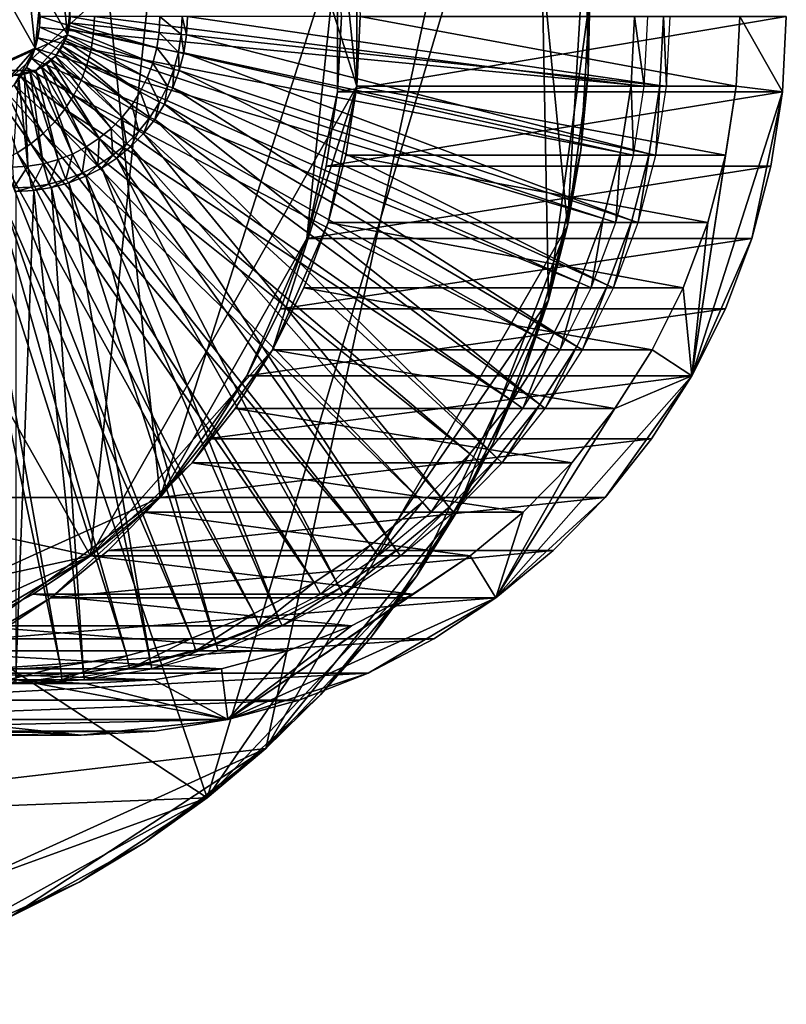
# Model space of a CAD drawing. Extents: x -0.385 to 0.462, y -0.385 to 0.385.
# Drawn here: x 0.163 to 0.462, y -0.385 to -0.001 of the extents above; entities that cross this region are included whole.
import ezdxf

# ---------------------------------------------------------------- set-up
doc = ezdxf.new("R2010")
doc.units = 0
doc.header["$MEASUREMENT"] = 0
doc.layers.get('0').update_dxf_attribs({"linetype": 'CONTINUOUS'})

msp = doc.modelspace()

# ---------------------------------------------------------------- linework, layer by layer
for points in [[(0, 0.38514, 0.54974), (0.2359, -0.30442, 0.54974), (-0.3729, 0.09607, 0.54974)], [(0, 0.38514, 0.54974), (0.36434, 0.12468, 0.54974), (0.2359, -0.30442, 0.54974)], [(-0.0595, 0.38052, 0.57174), (-0.18603, -0.33722, 0.57174), (0.35358, 0.15255, 0.57174)], [(0.19046, -0.21017, 0.35692), (-0.18012, -0.12989, 0.28406), (-0.06305, 0.23733, 0.30708)], [(-0.06305, 0.23733, 0.30708), (0.23007, 0.17383, 0.36471), (0.19046, -0.21017, 0.35692)], [(0.17495, 0.22652, 0.48882), (-0.14805, 0.22652, 0.42541), (-0.19074, -0.18736, 0.41703)], [(-0.19074, -0.18736, 0.41703), (0.21763, -0.18736, 0.4972), (0.17495, 0.22652, 0.48882)], [(0.21763, -0.18736, 0.4972), (0.2867, 0.02927, 0.51076), (0.17495, 0.22652, 0.48882)], [(0.23007, 0.17383, 0.36471), (0.29415, -0.02716, 0.37731), (0.19046, -0.21017, 0.35692)], [(0.23007, 0.17383, 0.36471), (0.28307, 0.08028, 0.37513), (0.29415, -0.02716, 0.37731)], [(-0.18603, -0.33722, 0.57174), (0.25877, -0.28522, 0.57174), (0.35358, 0.15255, 0.57174)], [(0.25877, -0.28522, 0.57174), (0.37634, -0.08154, 0.57174), (0.35358, 0.15255, 0.57174)], [(0.37634, -0.08154, 0.57174), (0.38326, 0.03729, 0.57174), (0.35358, 0.15255, 0.57174)], [(0.36434, 0.12468, 0.54974), (0.3689, -0.11046, 0.54974), (0.2359, -0.30442, 0.54974)], [(0.36434, 0.12468, 0.54974), (0.385, 0.00747, 0.54974), (0.3689, -0.11046, 0.54974)], [(0.2359, -0.30442, 0.54974), (-0.2116, -0.32178, 0.54974), (-0.3729, 0.09607, 0.54974)], [(0.28307, 0.08028, 0.37513), (0.29415, 0.02716, 0.37731), (0.29415, -0.02716, 0.37731)], [(0.11592, -0.03628, -0.13966), (0.16883, -0.01227, -0.12926), (0.13987, 0.03885, -0.13495)], [(0.16883, -0.01227, -0.12926), (0.16552, 0.01986, -0.12991), (0.13987, 0.03885, -0.13495)], [(0.37634, -0.08154, 0.57174), (0.38442, -0.02239, 0.57174), (0.38326, 0.03729, 0.57174)], [(0.38442, -0.02239, 0.57174), (0.385, 0.00747, 0.57174), (0.38326, 0.03729, 0.57174)], [(0.21763, -0.18736, 0.4972), (0.27476, -0.08652, 0.50841), (0.2867, 0.02927, 0.51076)], [(0.27476, -0.08652, 0.50841), (0.2867, -0.02927, 0.51076), (0.2867, 0.02927, 0.51076)], [(0.2867, -0.02927, 0.51076), (0.2882, 0, 0.51105), (0.2867, 0.02927, 0.51076)], [(0.29415, 0.02716, 0.37731), (0.29554, 0, 0.37758), (0.29415, -0.02716, 0.37731)], [(0.16468, 0.02246, -0.27916), (0.14048, 0.01148, -0.28392), (0.15083, -0.02098, -0.28189)], [(0.15083, -0.02098, -0.28189), (0.18142, -0.0071, -0.27587), (0.16468, 0.02246, -0.27916)], [(0.18142, -0.0071, -0.27587), (0.17951, 0.01148, -0.27625), (0.16468, 0.02246, -0.27916)], [(0.16883, -0.01227, -0.12926), (0.17053, 0.00415, -0.12892), (0.16552, 0.01986, -0.12991)], [(0.18142, -0.0071, -0.27587), (0.1824, 0.0024, -0.27568), (0.17951, 0.01148, -0.27625)], [(0.16883, -0.01227, -0.12926), (0.17053, -0.00415, -0.12892), (0.17053, 0.00415, -0.12892)], [(0.17053, -0.00415, -0.12892), (0.17074, 0, -0.12888), (0.17053, 0.00415, -0.12892)], [(0.385, 0.00747, 0.54974), (0.38153, -0.05212, 0.54974), (0.3689, -0.11046, 0.54974)], [(0.385, 0.00747, 0.54974), (0.38442, -0.02239, 0.54974), (0.38153, -0.05212, 0.54974)], [(0.38442, -0.02239, 0.54974), (0.385, 0.00747, 0.54974), (0.385, 0.00747, 0.57174)], [(0.38442, -0.02239, 0.54974), (0.385, 0.00747, 0.57174), (0.38442, -0.02239, 0.57174)], [(0.18142, -0.0071, -0.27587), (0.1824, -0.0024, -0.27568), (0.1824, 0.0024, -0.27568)], [(0.1824, -0.0024, -0.27568), (0.18253, 0, -0.27565), (0.1824, 0.0024, -0.27568)], [(0.19161, -0.00641, -0.12478), (0.17074, 0, -0.12888), (0.17053, -0.00415, -0.12892)], [(0.19161, -0.00641, -0.12478), (0.19194, 0, -0.12471), (0.17074, 0, -0.12888)], [(0.18142, -0.0071, -0.27587), (0.18203, -0.00477, -0.27575), (0.1824, -0.0024, -0.27568)], [(0.21625, -0.01219, -0.26902), (0.1824, -0.0024, -0.27568), (0.18203, -0.00477, -0.27575)], [(0.21719, -0.00613, -0.26884), (0.18253, 0, -0.27565), (0.1824, -0.0024, -0.27568)], [(0.21625, -0.01219, -0.26902), (0.21719, -0.00613, -0.26884), (0.1824, -0.0024, -0.27568)], [(0.21719, -0.00613, -0.26884), (0.2175, 0, -0.26878), (0.18253, 0, -0.27565)], [(0.40111, -0.02662, -0.19385), (0.19194, 0, -0.12471), (0.19161, -0.00641, -0.12478)], [(0.40111, -0.02662, -0.19385), (0.40248, 0, -0.19358), (0.19194, 0, -0.12471)], [(0.22574, -0.00698, -0.2703), (0.2175, 0, -0.26878), (0.21719, -0.00613, -0.26884)], [(0.22574, -0.00698, -0.2703), (0.2261, 0, -0.27023), (0.2175, 0, -0.26878)], [(0.22785, -0.00712, -0.27404), (0.2261, 0, -0.27023), (0.22574, -0.00698, -0.2703)], [(0.22785, -0.00712, -0.27404), (0.22821, 0, -0.27397), (0.2261, 0, -0.27023)], [(0.4123, -0.02688, -0.23778), (0.22821, 0, -0.27397), (0.22785, -0.00712, -0.27404)], [(0.4123, -0.02688, -0.23778), (0.41368, 0, -0.2375), (0.22821, 0, -0.27397)], [(0.46158, 0, -0.37209), (0.2882, 0, 0.51105), (0.2867, -0.02927, 0.51076)], [(0.46158, 0, -0.37209), (0.2867, -0.02927, 0.51076), (0.46007, -0.02927, -0.37239)], [(0.29554, 0, 0.37758), (0.44202, -0.02716, -0.37593), (0.29415, -0.02716, 0.37731)], [(0.29554, 0, 0.37758), (0.44341, 0, -0.37566), (0.44202, -0.02716, -0.37593)], [(0.40615, -0.02716, -0.19285), (0.40248, 0, -0.19358), (0.40111, -0.02662, -0.19385)], [(0.40615, -0.02716, -0.19285), (0.40755, 0, -0.19258), (0.40248, 0, -0.19358)], [(0.41489, -0.02716, -0.23727), (0.41368, 0, -0.2375), (0.4123, -0.02688, -0.23778)], [(0.41489, -0.02716, -0.23727), (0.41628, 0, -0.23699), (0.41368, 0, -0.2375)], [(0.44202, -0.02716, -0.37593), (0.44341, 0, -0.37566), (0.46007, -0.02927, -0.37239)], [(0.44341, 0, -0.37566), (0.46158, 0, -0.37209), (0.46007, -0.02927, -0.37239)], [(0.15083, -0.02098, -0.28189), (0.16916, -0.02098, -0.27828), (0.18142, -0.0071, -0.27587)], [(0.16883, -0.01227, -0.12926), (0.16989, -0.00826, -0.12905), (0.17053, -0.00415, -0.12892)], [(0.16916, -0.02098, -0.27828), (0.17674, -0.01537, -0.27679), (0.18142, -0.0071, -0.27587)], [(0.19063, -0.01275, -0.12497), (0.17053, -0.00415, -0.12892), (0.16989, -0.00826, -0.12905)], [(0.19063, -0.01275, -0.12497), (0.19161, -0.00641, -0.12478), (0.17053, -0.00415, -0.12892)], [(0.17674, -0.01537, -0.27679), (0.17951, -0.01148, -0.27625), (0.18142, -0.0071, -0.27587)], [(0.17951, -0.01148, -0.27625), (0.18058, -0.00934, -0.27604), (0.18142, -0.0071, -0.27587)], [(0.21253, -0.02384, -0.26975), (0.18142, -0.0071, -0.27587), (0.18058, -0.00934, -0.27604)], [(0.21469, -0.01811, -0.26933), (0.18203, -0.00477, -0.27575), (0.18142, -0.0071, -0.27587)], [(0.21253, -0.02384, -0.26975), (0.21469, -0.01811, -0.26933), (0.18142, -0.0071, -0.27587)], [(0.21469, -0.01811, -0.26933), (0.21625, -0.01219, -0.26902), (0.18203, -0.00477, -0.27575)], [(0.39702, -0.05294, -0.19465), (0.19161, -0.00641, -0.12478), (0.19063, -0.01275, -0.12497)], [(0.39702, -0.05294, -0.19465), (0.40111, -0.02662, -0.19385), (0.19161, -0.00641, -0.12478)], [(0.22467, -0.01388, -0.27051), (0.21719, -0.00613, -0.26884), (0.21625, -0.01219, -0.26902)], [(0.22467, -0.01388, -0.27051), (0.22574, -0.00698, -0.2703), (0.21719, -0.00613, -0.26884)], [(0.22675, -0.01416, -0.27426), (0.22574, -0.00698, -0.2703), (0.22467, -0.01388, -0.27051)], [(0.22675, -0.01416, -0.27426), (0.22785, -0.00712, -0.27404), (0.22574, -0.00698, -0.2703)], [(0.40817, -0.05346, -0.23859), (0.22785, -0.00712, -0.27404), (0.22675, -0.01416, -0.27426)], [(0.40817, -0.05346, -0.23859), (0.4123, -0.02688, -0.23778), (0.22785, -0.00712, -0.27404)], [(0.189, -0.01895, -0.12529), (0.16989, -0.00826, -0.12905), (0.16883, -0.01227, -0.12926)], [(0.189, -0.01895, -0.12529), (0.19063, -0.01275, -0.12497), (0.16989, -0.00826, -0.12905)], [(0.17674, -0.01537, -0.27679), (0.17822, -0.0135, -0.2765), (0.17951, -0.01148, -0.27625)], [(0.20652, -0.03445, -0.27094), (0.17951, -0.01148, -0.27625), (0.17822, -0.0135, -0.2765)], [(0.2098, -0.02931, -0.27029), (0.18058, -0.00934, -0.27604), (0.17951, -0.01148, -0.27625)], [(0.20652, -0.03445, -0.27094), (0.2098, -0.02931, -0.27029), (0.17951, -0.01148, -0.27625)], [(0.2098, -0.02931, -0.27029), (0.21253, -0.02384, -0.26975), (0.18058, -0.00934, -0.27604)], [(0.11592, -0.03628, -0.13966), (0.14762, -0.03628, -0.13343), (0.16883, -0.01227, -0.12926)], [(0.14762, -0.03628, -0.13343), (0.16073, -0.02657, -0.13085), (0.16883, -0.01227, -0.12926)], [(0.16073, -0.02657, -0.13085), (0.16552, -0.01986, -0.12991), (0.16883, -0.01227, -0.12926)], [(0.16552, -0.01986, -0.12991), (0.16737, -0.01615, -0.12954), (0.16883, -0.01227, -0.12926)], [(0.18674, -0.02494, -0.12574), (0.16883, -0.01227, -0.12926), (0.16737, -0.01615, -0.12954)], [(0.18674, -0.02494, -0.12574), (0.189, -0.01895, -0.12529), (0.16883, -0.01227, -0.12926)], [(0.20273, -0.03922, -0.27168), (0.17822, -0.0135, -0.2765), (0.17674, -0.01537, -0.27679)], [(0.20273, -0.03922, -0.27168), (0.20652, -0.03445, -0.27094), (0.17822, -0.0135, -0.2765)], [(0.39025, -0.07868, -0.19598), (0.19063, -0.01275, -0.12497), (0.189, -0.01895, -0.12529)], [(0.39025, -0.07868, -0.19598), (0.39702, -0.05294, -0.19465), (0.19063, -0.01275, -0.12497)], [(0.2229, -0.02063, -0.27086), (0.21625, -0.01219, -0.26902), (0.21469, -0.01811, -0.26933)], [(0.2229, -0.02063, -0.27086), (0.22467, -0.01388, -0.27051), (0.21625, -0.01219, -0.26902)], [(0.22494, -0.02105, -0.27461), (0.22467, -0.01388, -0.27051), (0.2229, -0.02063, -0.27086)], [(0.22494, -0.02105, -0.27461), (0.22675, -0.01416, -0.27426), (0.22467, -0.01388, -0.27051)], [(0.40133, -0.07946, -0.23993), (0.22675, -0.01416, -0.27426), (0.22494, -0.02105, -0.27461)], [(0.40133, -0.07946, -0.23993), (0.40817, -0.05346, -0.23859), (0.22675, -0.01416, -0.27426)], [(0.18388, -0.03066, -0.1263), (0.16737, -0.01615, -0.12954), (0.16552, -0.01986, -0.12991)], [(0.18388, -0.03066, -0.1263), (0.18674, -0.02494, -0.12574), (0.16737, -0.01615, -0.12954)], [(0.16916, -0.02098, -0.27828), (0.17324, -0.01858, -0.27748), (0.17674, -0.01537, -0.27679)], [(0.16916, -0.02098, -0.27828), (0.17126, -0.01989, -0.27787), (0.17324, -0.01858, -0.27748)], [(0.18875, -0.05076, -0.27443), (0.17324, -0.01858, -0.27748), (0.17126, -0.01989, -0.27787)], [(0.17324, -0.01858, -0.27748), (0.17507, -0.01707, -0.27712), (0.17674, -0.01537, -0.27679)], [(0.1938, -0.04742, -0.27344), (0.17507, -0.01707, -0.27712), (0.17324, -0.01858, -0.27748)], [(0.18875, -0.05076, -0.27443), (0.1938, -0.04742, -0.27344), (0.17324, -0.01858, -0.27748)], [(0.19847, -0.04356, -0.27252), (0.17674, -0.01537, -0.27679), (0.17507, -0.01707, -0.27712)], [(0.1938, -0.04742, -0.27344), (0.19847, -0.04356, -0.27252), (0.17507, -0.01707, -0.27712)], [(0.19847, -0.04356, -0.27252), (0.20273, -0.03922, -0.27168), (0.17674, -0.01537, -0.27679)], [(0.38088, -0.10356, -0.19782), (0.189, -0.01895, -0.12529), (0.18674, -0.02494, -0.12574)], [(0.38088, -0.10356, -0.19782), (0.39025, -0.07868, -0.19598), (0.189, -0.01895, -0.12529)], [(0.22044, -0.02716, -0.27134), (0.21469, -0.01811, -0.26933), (0.21253, -0.02384, -0.26975)], [(0.22044, -0.02716, -0.27134), (0.2229, -0.02063, -0.27086), (0.21469, -0.01811, -0.26933)], [(0.15083, -0.02098, -0.28189), (0.15999, -0.02297, -0.28008), (0.16916, -0.02098, -0.27828)], [(0.15999, -0.02297, -0.28008), (0.16468, -0.02246, -0.27916), (0.16916, -0.02098, -0.27828)], [(0.15999, -0.02297, -0.28008), (0.16235, -0.02284, -0.27962), (0.16468, -0.02246, -0.27916)], [(0.15999, -0.05861, -0.28008), (0.166, -0.05829, -0.2789), (0.16235, -0.02284, -0.27962)], [(0.16073, -0.02657, -0.13085), (0.1633, -0.02334, -0.13034), (0.16552, -0.01986, -0.12991)], [(0.166, -0.05829, -0.2789), (0.16468, -0.02246, -0.27916), (0.16235, -0.02284, -0.27962)], [(0.18045, -0.03604, -0.12697), (0.16552, -0.01986, -0.12991), (0.1633, -0.02334, -0.13034)], [(0.16468, -0.02246, -0.27916), (0.16696, -0.02184, -0.27872), (0.16916, -0.02098, -0.27828)], [(0.17195, -0.05733, -0.27773), (0.16696, -0.02184, -0.27872), (0.16468, -0.02246, -0.27916)], [(0.166, -0.05829, -0.2789), (0.17195, -0.05733, -0.27773), (0.16468, -0.02246, -0.27916)], [(0.18045, -0.03604, -0.12697), (0.18388, -0.03066, -0.1263), (0.16552, -0.01986, -0.12991)], [(0.17776, -0.05574, -0.27659), (0.16916, -0.02098, -0.27828), (0.16696, -0.02184, -0.27872)], [(0.17195, -0.05733, -0.27773), (0.17776, -0.05574, -0.27659), (0.16696, -0.02184, -0.27872)], [(0.18338, -0.05354, -0.27549), (0.17126, -0.01989, -0.27787), (0.16916, -0.02098, -0.27828)], [(0.17776, -0.05574, -0.27659), (0.18338, -0.05354, -0.27549), (0.16916, -0.02098, -0.27828)], [(0.18338, -0.05354, -0.27549), (0.18875, -0.05076, -0.27443), (0.17126, -0.01989, -0.27787)], [(0.22244, -0.02771, -0.2751), (0.2229, -0.02063, -0.27086), (0.22044, -0.02716, -0.27134)], [(0.22244, -0.02771, -0.2751), (0.22494, -0.02105, -0.27461), (0.2229, -0.02063, -0.27086)], [(0.39187, -0.10459, -0.24179), (0.22494, -0.02105, -0.27461), (0.22244, -0.02771, -0.2751)], [(0.39187, -0.10459, -0.24179), (0.40133, -0.07946, -0.23993), (0.22494, -0.02105, -0.27461)], [(0.37634, -0.08154, 0.57174), (0.38153, -0.05212, 0.57174), (0.38442, -0.02239, 0.57174)], [(0.38153, -0.05212, 0.54974), (0.38442, -0.02239, 0.54974), (0.38442, -0.02239, 0.57174)], [(0.38153, -0.05212, 0.54974), (0.38442, -0.02239, 0.57174), (0.38153, -0.05212, 0.57174)], [(0.17203, -0.04557, -0.12863), (0.16073, -0.02657, -0.13085), (0.15785, -0.02951, -0.13142)], [(0.17649, -0.04103, -0.12775), (0.1633, -0.02334, -0.13034), (0.16073, -0.02657, -0.13085)], [(0.17203, -0.04557, -0.12863), (0.17649, -0.04103, -0.12775), (0.16073, -0.02657, -0.13085)], [(0.17649, -0.04103, -0.12775), (0.18045, -0.03604, -0.12697), (0.1633, -0.02334, -0.13034)], [(0.36901, -0.12731, -0.20016), (0.18674, -0.02494, -0.12574), (0.18388, -0.03066, -0.1263)], [(0.36901, -0.12731, -0.20016), (0.38088, -0.10356, -0.19782), (0.18674, -0.02494, -0.12574)], [(0.21732, -0.03338, -0.27195), (0.21253, -0.02384, -0.26975), (0.2098, -0.02931, -0.27029)], [(0.21732, -0.03338, -0.27195), (0.22044, -0.02716, -0.27134), (0.21253, -0.02384, -0.26975)], [(0.40198, -0.05401, -0.19367), (0.40111, -0.02662, -0.19385), (0.39702, -0.05294, -0.19465)], [(0.40198, -0.05401, -0.19367), (0.40615, -0.02716, -0.19285), (0.40111, -0.02662, -0.19385)], [(0.16714, -0.04961, -0.12959), (0.15785, -0.02951, -0.13142), (0.15468, -0.03213, -0.13204)], [(0.16714, -0.04961, -0.12959), (0.17203, -0.04557, -0.12863), (0.15785, -0.02951, -0.13142)], [(0.35476, -0.14966, -0.20296), (0.18388, -0.03066, -0.1263), (0.18045, -0.03604, -0.12697)], [(0.35476, -0.14966, -0.20296), (0.36901, -0.12731, -0.20016), (0.18388, -0.03066, -0.1263)], [(0.29415, -0.02716, 0.37731), (0.26139, -0.12989, 0.37087), (0.19046, -0.21017, 0.35692)], [(0.21359, -0.03925, -0.27269), (0.2098, -0.02931, -0.27029), (0.20652, -0.03445, -0.27094)], [(0.21359, -0.03925, -0.27269), (0.21732, -0.03338, -0.27195), (0.2098, -0.02931, -0.27029)], [(0.21926, -0.03406, -0.27573), (0.22044, -0.02716, -0.27134), (0.21732, -0.03338, -0.27195)], [(0.21926, -0.03406, -0.27573), (0.22244, -0.02771, -0.2751), (0.22044, -0.02716, -0.27134)], [(0.37988, -0.12857, -0.24415), (0.22244, -0.02771, -0.2751), (0.21926, -0.03406, -0.27573)], [(0.37988, -0.12857, -0.24415), (0.39187, -0.10459, -0.24179), (0.22244, -0.02771, -0.2751)], [(0.29415, -0.02716, 0.37731), (0.28307, -0.08028, 0.37513), (0.26139, -0.12989, 0.37087)], [(0.27476, -0.08652, 0.50841), (0.2822, -0.05822, 0.50987), (0.2867, -0.02927, 0.51076)], [(0.46007, -0.02927, -0.37239), (0.2867, -0.02927, 0.51076), (0.2822, -0.05822, 0.50987)], [(0.46007, -0.02927, -0.37239), (0.2822, -0.05822, 0.50987), (0.45557, -0.05822, -0.37327)], [(0.29415, -0.02716, 0.37731), (0.28997, -0.05401, 0.37649), (0.28307, -0.08028, 0.37513)], [(0.29415, -0.02716, 0.37731), (0.43784, -0.05401, -0.37675), (0.28997, -0.05401, 0.37649)], [(0.29415, -0.02716, 0.37731), (0.44202, -0.02716, -0.37593), (0.43784, -0.05401, -0.37675)], [(0.41071, -0.05401, -0.23809), (0.4123, -0.02688, -0.23778), (0.40817, -0.05346, -0.23859)], [(0.41071, -0.05401, -0.23809), (0.41489, -0.02716, -0.23727), (0.4123, -0.02688, -0.23778)], [(0.44202, -0.02716, -0.37593), (0.46007, -0.02927, -0.37239), (0.42477, -0.14, -0.37932)], [(0.43784, -0.05401, -0.37675), (0.44202, -0.02716, -0.37593), (0.42477, -0.14, -0.37932)], [(0.46007, -0.02927, -0.37239), (0.44813, -0.08652, -0.37473), (0.42477, -0.14, -0.37932)], [(0.46007, -0.02927, -0.37239), (0.45557, -0.05822, -0.37327), (0.44813, -0.08652, -0.37473)], [(0.16186, -0.05311, -0.13063), (0.16714, -0.04961, -0.12959), (0.15468, -0.03213, -0.13204)], [(0.20927, -0.04468, -0.27353), (0.20652, -0.03445, -0.27094), (0.20273, -0.03922, -0.27168)], [(0.20927, -0.04468, -0.27353), (0.21359, -0.03925, -0.27269), (0.20652, -0.03445, -0.27094)], [(0.21545, -0.04004, -0.27648), (0.21732, -0.03338, -0.27195), (0.21359, -0.03925, -0.27269)], [(0.21545, -0.04004, -0.27648), (0.21926, -0.03406, -0.27573), (0.21732, -0.03338, -0.27195)], [(0.3655, -0.15114, -0.24698), (0.21926, -0.03406, -0.27573), (0.21545, -0.04004, -0.27648)], [(0.3655, -0.15114, -0.24698), (0.37988, -0.12857, -0.24415), (0.21926, -0.03406, -0.27573)], [(0.33831, -0.17037, -0.20619), (0.18045, -0.03604, -0.12697), (0.17649, -0.04103, -0.12775)], [(0.33831, -0.17037, -0.20619), (0.35476, -0.14966, -0.20296), (0.18045, -0.03604, -0.12697)], [(0.31982, -0.18922, -0.20983), (0.17649, -0.04103, -0.12775), (0.17203, -0.04557, -0.12863)], [(0.31982, -0.18922, -0.20983), (0.33831, -0.17037, -0.20619), (0.17649, -0.04103, -0.12775)], [(0.20443, -0.04962, -0.27449), (0.20273, -0.03922, -0.27168), (0.19847, -0.04356, -0.27252)], [(0.20443, -0.04962, -0.27449), (0.20927, -0.04468, -0.27353), (0.20273, -0.03922, -0.27168)], [(0.21105, -0.04558, -0.27734), (0.21359, -0.03925, -0.27269), (0.20927, -0.04468, -0.27353)], [(0.21105, -0.04558, -0.27734), (0.21545, -0.04004, -0.27648), (0.21359, -0.03925, -0.27269)], [(0.34888, -0.17206, -0.25025), (0.21545, -0.04004, -0.27648), (0.21105, -0.04558, -0.27734)], [(0.34888, -0.17206, -0.25025), (0.3655, -0.15114, -0.24698), (0.21545, -0.04004, -0.27648)], [(0.29949, -0.20599, -0.21383), (0.17203, -0.04557, -0.12863), (0.16714, -0.04961, -0.12959)], [(0.29949, -0.20599, -0.21383), (0.31982, -0.18922, -0.20983), (0.17203, -0.04557, -0.12863)], [(0.1991, -0.05402, -0.27553), (0.19847, -0.04356, -0.27252), (0.1938, -0.04742, -0.27344)], [(0.1991, -0.05402, -0.27553), (0.20443, -0.04962, -0.27449), (0.19847, -0.04356, -0.27252)], [(0.2061, -0.05062, -0.27832), (0.20927, -0.04468, -0.27353), (0.20443, -0.04962, -0.27449)], [(0.2061, -0.05062, -0.27832), (0.21105, -0.04558, -0.27734), (0.20927, -0.04468, -0.27353)], [(0.3302, -0.19109, -0.25392), (0.21105, -0.04558, -0.27734), (0.2061, -0.05062, -0.27832)], [(0.3302, -0.19109, -0.25392), (0.34888, -0.17206, -0.25025), (0.21105, -0.04558, -0.27734)], [(0.27756, -0.22051, -0.21814), (0.16714, -0.04961, -0.12959), (0.16186, -0.05311, -0.13063)], [(0.27756, -0.22051, -0.21814), (0.29949, -0.20599, -0.21383), (0.16714, -0.04961, -0.12959)], [(0.19334, -0.05782, -0.27667), (0.1938, -0.04742, -0.27344), (0.18875, -0.05076, -0.27443)], [(0.19334, -0.05782, -0.27667), (0.1991, -0.05402, -0.27553), (0.1938, -0.04742, -0.27344)], [(0.20066, -0.05511, -0.27939), (0.20443, -0.04962, -0.27449), (0.1991, -0.05402, -0.27553)], [(0.20066, -0.05511, -0.27939), (0.2061, -0.05062, -0.27832), (0.20443, -0.04962, -0.27449)], [(0.25426, -0.23261, -0.22272), (0.16186, -0.05311, -0.13063), (0.15624, -0.05602, -0.13173)], [(0.25426, -0.23261, -0.22272), (0.27756, -0.22051, -0.21814), (0.16186, -0.05311, -0.13063)], [(0.18083, -0.0635, -0.27913), (0.18338, -0.05354, -0.27549), (0.17776, -0.05574, -0.27659)], [(0.18083, -0.0635, -0.27913), (0.18723, -0.061, -0.27787), (0.18338, -0.05354, -0.27549)], [(0.18723, -0.061, -0.27787), (0.18875, -0.05076, -0.27443), (0.18338, -0.05354, -0.27549)], [(0.18723, -0.061, -0.27787), (0.19334, -0.05782, -0.27667), (0.18875, -0.05076, -0.27443)], [(0.30968, -0.20803, -0.25795), (0.2061, -0.05062, -0.27832), (0.20066, -0.05511, -0.27939)], [(0.30968, -0.20803, -0.25795), (0.3302, -0.19109, -0.25392), (0.2061, -0.05062, -0.27832)], [(0.38153, -0.05212, 0.54974), (0.37634, -0.08154, 0.54974), (0.3689, -0.11046, 0.54974)], [(0.37634, -0.08154, 0.54974), (0.38153, -0.05212, 0.54974), (0.38153, -0.05212, 0.57174)], [(0.37634, -0.08154, 0.54974), (0.38153, -0.05212, 0.57174), (0.37634, -0.08154, 0.57174)], [(0.39508, -0.08028, -0.19503), (0.39702, -0.05294, -0.19465), (0.39025, -0.07868, -0.19598)], [(0.39508, -0.08028, -0.19503), (0.40198, -0.05401, -0.19367), (0.39702, -0.05294, -0.19465)], [(0.40381, -0.08028, -0.23945), (0.40817, -0.05346, -0.23859), (0.40133, -0.07946, -0.23993)], [(0.40381, -0.08028, -0.23945), (0.41071, -0.05401, -0.23809), (0.40817, -0.05346, -0.23859)], [(0.22985, -0.24216, -0.22752), (0.15624, -0.05602, -0.13173), (0.15036, -0.05832, -0.13289)], [(0.22985, -0.24216, -0.22752), (0.25426, -0.23261, -0.22272), (0.15624, -0.05602, -0.13173)], [(0.16744, -0.0664, -0.28176), (0.17195, -0.05733, -0.27773), (0.166, -0.05829, -0.2789)], [(0.16744, -0.0664, -0.28176), (0.17421, -0.06531, -0.28043), (0.17195, -0.05733, -0.27773)], [(0.17421, -0.06531, -0.28043), (0.17776, -0.05574, -0.27659), (0.17195, -0.05733, -0.27773)], [(0.17421, -0.06531, -0.28043), (0.18083, -0.0635, -0.27913), (0.17776, -0.05574, -0.27659)], [(0.19479, -0.05899, -0.28054), (0.1991, -0.05402, -0.27553), (0.19334, -0.05782, -0.27667)], [(0.19479, -0.05899, -0.28054), (0.20066, -0.05511, -0.27939), (0.1991, -0.05402, -0.27553)], [(0.28753, -0.22269, -0.26231), (0.20066, -0.05511, -0.27939), (0.19479, -0.05899, -0.28054)], [(0.28753, -0.22269, -0.26231), (0.30968, -0.20803, -0.25795), (0.20066, -0.05511, -0.27939)], [(0.28997, -0.05401, 0.37649), (0.43094, -0.08028, -0.37811), (0.28307, -0.08028, 0.37513)], [(0.28997, -0.05401, 0.37649), (0.43784, -0.05401, -0.37675), (0.43094, -0.08028, -0.37811)], [(0.43094, -0.08028, -0.37811), (0.43784, -0.05401, -0.37675), (0.42477, -0.14, -0.37932)], [(0.17876, -0.25322, -0.23756), (0.14428, -0.05998, -0.13408), (0.13806, -0.06098, -0.13531)], [(0.15264, -0.25462, -0.2427), (0.17876, -0.25322, -0.23756), (0.13806, -0.06098, -0.13531)], [(0.20459, -0.24906, -0.23248), (0.15036, -0.05832, -0.13289), (0.14428, -0.05998, -0.13408)], [(0.17876, -0.25322, -0.23756), (0.20459, -0.24906, -0.23248), (0.14428, -0.05998, -0.13408)], [(0.20459, -0.24906, -0.23248), (0.22985, -0.24216, -0.22752), (0.15036, -0.05832, -0.13289)], [(0.16059, -0.06677, -0.28311), (0.166, -0.05829, -0.2789), (0.15999, -0.05861, -0.28008)], [(0.16059, -0.06677, -0.28311), (0.16744, -0.0664, -0.28176), (0.166, -0.05829, -0.2789)], [(0.18203, -0.06479, -0.28305), (0.18723, -0.061, -0.27787), (0.18083, -0.0635, -0.27913)], [(0.18203, -0.06479, -0.28305), (0.18856, -0.06223, -0.28177), (0.18723, -0.061, -0.27787)], [(0.18856, -0.06223, -0.28177), (0.19334, -0.05782, -0.27667), (0.18723, -0.061, -0.27787)], [(0.18856, -0.06223, -0.28177), (0.19479, -0.05899, -0.28054), (0.19334, -0.05782, -0.27667)], [(0.264, -0.23491, -0.26693), (0.19479, -0.05899, -0.28054), (0.18856, -0.06223, -0.28177)], [(0.264, -0.23491, -0.26693), (0.28753, -0.22269, -0.26231), (0.19479, -0.05899, -0.28054)], [(0.45557, -0.05822, -0.37327), (0.2822, -0.05822, 0.50987), (0.27476, -0.08652, 0.50841)], [(0.45557, -0.05822, -0.37327), (0.27476, -0.08652, 0.50841), (0.44813, -0.08652, -0.37473)], [(0.17527, -0.06663, -0.28438), (0.18083, -0.0635, -0.27913), (0.17421, -0.06531, -0.28043)], [(0.17527, -0.06663, -0.28438), (0.18203, -0.06479, -0.28305), (0.18083, -0.0635, -0.27913)], [(0.21383, -0.25152, -0.2768), (0.18203, -0.06479, -0.28305), (0.17527, -0.06663, -0.28438)], [(0.23934, -0.24455, -0.27178), (0.18856, -0.06223, -0.28177), (0.18203, -0.06479, -0.28305)], [(0.21383, -0.25152, -0.2768), (0.23934, -0.24455, -0.27178), (0.18203, -0.06479, -0.28305)], [(0.23934, -0.24455, -0.27178), (0.264, -0.23491, -0.26693), (0.18856, -0.06223, -0.28177)], [(0.16137, -0.06812, -0.28711), (0.16744, -0.0664, -0.28176), (0.16059, -0.06677, -0.28311)], [(0.16137, -0.06812, -0.28711), (0.16836, -0.06775, -0.28574), (0.16744, -0.0664, -0.28176)], [(0.16137, -0.25714, -0.28711), (0.18775, -0.25573, -0.28193), (0.16836, -0.06775, -0.28574)], [(0.16137, -0.25714, -0.28711), (0.16836, -0.06775, -0.28574), (0.16137, -0.06812, -0.28711)], [(0.16836, -0.06775, -0.28574), (0.17421, -0.06531, -0.28043), (0.16744, -0.0664, -0.28176)], [(0.16836, -0.06775, -0.28574), (0.17527, -0.06663, -0.28438), (0.17421, -0.06531, -0.28043)], [(0.18775, -0.25573, -0.28193), (0.17527, -0.06663, -0.28438), (0.16836, -0.06775, -0.28574)], [(0.18775, -0.25573, -0.28193), (0.21383, -0.25152, -0.2768), (0.17527, -0.06663, -0.28438)], [(0.28307, -0.08028, 0.37513), (0.2735, -0.10567, 0.37325), (0.26139, -0.12989, 0.37087)], [(0.28307, -0.08028, 0.37513), (0.42137, -0.10567, -0.37998), (0.2735, -0.10567, 0.37325)], [(0.28307, -0.08028, 0.37513), (0.43094, -0.08028, -0.37811), (0.42137, -0.10567, -0.37998)], [(0.38551, -0.10567, -0.19691), (0.39025, -0.07868, -0.19598), (0.38088, -0.10356, -0.19782)], [(0.38551, -0.10567, -0.19691), (0.39508, -0.08028, -0.19503), (0.39025, -0.07868, -0.19598)], [(0.39425, -0.10567, -0.24133), (0.40133, -0.07946, -0.23993), (0.39187, -0.10459, -0.24179)], [(0.39425, -0.10567, -0.24133), (0.40381, -0.08028, -0.23945), (0.40133, -0.07946, -0.23993)], [(0.42137, -0.10567, -0.37998), (0.43094, -0.08028, -0.37811), (0.42477, -0.14, -0.37932)], [(0.25877, -0.28522, 0.57174), (0.33348, -0.19257, 0.57174), (0.37634, -0.08154, 0.57174)], [(0.33348, -0.19257, 0.57174), (0.35923, -0.13872, 0.57174), (0.37634, -0.08154, 0.57174)], [(0.35923, -0.13872, 0.57174), (0.3689, -0.11046, 0.57174), (0.37634, -0.08154, 0.57174)], [(0.3689, -0.11046, 0.54974), (0.37634, -0.08154, 0.54974), (0.37634, -0.08154, 0.57174)], [(0.3689, -0.11046, 0.54974), (0.37634, -0.08154, 0.57174), (0.3689, -0.11046, 0.57174)], [(0.21763, -0.18736, 0.4972), (0.25139, -0.14, 0.50383), (0.27476, -0.08652, 0.50841)], [(0.25139, -0.14, 0.50383), (0.26445, -0.11389, 0.50639), (0.27476, -0.08652, 0.50841)], [(0.44813, -0.08652, -0.37473), (0.27476, -0.08652, 0.50841), (0.26445, -0.11389, 0.50639)], [(0.44813, -0.08652, -0.37473), (0.26445, -0.11389, 0.50639), (0.43782, -0.11389, -0.37675)], [(0.44813, -0.08652, -0.37473), (0.43782, -0.11389, -0.37675), (0.42477, -0.14, -0.37932)], [(0.3734, -0.12989, -0.19929), (0.38088, -0.10356, -0.19782), (0.36901, -0.12731, -0.20016)], [(0.3734, -0.12989, -0.19929), (0.38551, -0.10567, -0.19691), (0.38088, -0.10356, -0.19782)], [(0.2735, -0.10567, 0.37325), (0.40926, -0.12989, -0.38236), (0.26139, -0.12989, 0.37087)], [(0.2735, -0.10567, 0.37325), (0.42137, -0.10567, -0.37998), (0.40926, -0.12989, -0.38236)], [(0.38213, -0.12989, -0.24371), (0.39187, -0.10459, -0.24179), (0.37988, -0.12857, -0.24415)], [(0.38213, -0.12989, -0.24371), (0.39425, -0.10567, -0.24133), (0.39187, -0.10459, -0.24179)], [(0.40926, -0.12989, -0.38236), (0.42137, -0.10567, -0.37998), (0.42477, -0.14, -0.37932)], [(0.3689, -0.11046, 0.54974), (0.31756, -0.21784, 0.54974), (0.2359, -0.30442, 0.54974)], [(0.3689, -0.11046, 0.54974), (0.3474, -0.16615, 0.54974), (0.31756, -0.21784, 0.54974)], [(0.3689, -0.11046, 0.54974), (0.35923, -0.13872, 0.54974), (0.3474, -0.16615, 0.54974)], [(0.35923, -0.13872, 0.54974), (0.3689, -0.11046, 0.54974), (0.3689, -0.11046, 0.57174)], [(0.35923, -0.13872, 0.54974), (0.3689, -0.11046, 0.57174), (0.35923, -0.13872, 0.57174)], [(0.43782, -0.11389, -0.37675), (0.26445, -0.11389, 0.50639), (0.25139, -0.14, 0.50383)], [(0.43782, -0.11389, -0.37675), (0.25139, -0.14, 0.50383), (0.42477, -0.14, -0.37932)], [(0.19046, -0.21017, 0.35692), (-0.01237, -0.25411, 0.31704), (-0.18012, -0.12989, 0.28406)], [(0.26139, -0.12989, 0.37087), (0.23007, -0.17383, 0.36471), (0.19046, -0.21017, 0.35692)], [(0.26139, -0.12989, 0.37087), (0.24686, -0.1527, 0.36801), (0.23007, -0.17383, 0.36471)], [(0.26139, -0.12989, 0.37087), (0.39473, -0.1527, -0.38521), (0.24686, -0.1527, 0.36801)], [(0.26139, -0.12989, 0.37087), (0.40926, -0.12989, -0.38236), (0.39473, -0.1527, -0.38521)], [(0.35887, -0.1527, -0.20215), (0.36901, -0.12731, -0.20016), (0.35476, -0.14966, -0.20296)], [(0.35887, -0.1527, -0.20215), (0.3734, -0.12989, -0.19929), (0.36901, -0.12731, -0.20016)], [(0.3676, -0.1527, -0.24656), (0.37988, -0.12857, -0.24415), (0.3655, -0.15114, -0.24698)], [(0.3676, -0.1527, -0.24656), (0.38213, -0.12989, -0.24371), (0.37988, -0.12857, -0.24415)], [(0.39473, -0.1527, -0.38521), (0.40926, -0.12989, -0.38236), (0.42477, -0.14, -0.37932)], [(0.21763, -0.18736, 0.4972), (0.23573, -0.16458, 0.50075), (0.25139, -0.14, 0.50383)], [(0.42477, -0.14, -0.37932), (0.25139, -0.14, 0.50383), (0.23573, -0.16458, 0.50075)], [(0.42477, -0.14, -0.37932), (0.23573, -0.16458, 0.50075), (0.4091, -0.16458, -0.38239)], [(0.33348, -0.19257, 0.57174), (0.3474, -0.16615, 0.57174), (0.35923, -0.13872, 0.57174)], [(0.3474, -0.16615, 0.54974), (0.35923, -0.13872, 0.54974), (0.35923, -0.13872, 0.57174)], [(0.3474, -0.16615, 0.54974), (0.35923, -0.13872, 0.57174), (0.3474, -0.16615, 0.57174)], [(0.42477, -0.14, -0.37932), (0.391, -0.18736, -0.38594), (0.34832, -0.22652, -0.39432)], [(0.39473, -0.1527, -0.38521), (0.42477, -0.14, -0.37932), (0.34832, -0.22652, -0.39432)], [(0.42477, -0.14, -0.37932), (0.4091, -0.16458, -0.38239), (0.391, -0.18736, -0.38594)], [(0.24686, -0.1527, 0.36801), (0.37793, -0.17383, -0.38851), (0.23007, -0.17383, 0.36471)], [(0.24686, -0.1527, 0.36801), (0.39473, -0.1527, -0.38521), (0.37793, -0.17383, -0.38851)], [(0.34208, -0.17383, -0.20545), (0.35476, -0.14966, -0.20296), (0.33831, -0.17037, -0.20619)], [(0.34208, -0.17383, -0.20545), (0.35887, -0.1527, -0.20215), (0.35476, -0.14966, -0.20296)], [(0.37793, -0.17383, -0.38851), (0.39473, -0.1527, -0.38521), (0.34832, -0.22652, -0.39432)], [(0.35081, -0.17383, -0.24987), (0.3655, -0.15114, -0.24698), (0.34888, -0.17206, -0.25025)], [(0.35081, -0.17383, -0.24987), (0.3676, -0.1527, -0.24656), (0.3655, -0.15114, -0.24698)], [(0.4091, -0.16458, -0.38239), (0.23573, -0.16458, 0.50075), (0.21763, -0.18736, 0.4972)], [(0.4091, -0.16458, -0.38239), (0.21763, -0.18736, 0.4972), (0.391, -0.18736, -0.38594)], [(0.3474, -0.16615, 0.54974), (0.33348, -0.19257, 0.54974), (0.31756, -0.21784, 0.54974)], [(0.33348, -0.19257, 0.54974), (0.3474, -0.16615, 0.54974), (0.3474, -0.16615, 0.57174)], [(0.33348, -0.19257, 0.54974), (0.3474, -0.16615, 0.57174), (0.33348, -0.19257, 0.57174)], [(0.32321, -0.19306, -0.20916), (0.33831, -0.17037, -0.20619), (0.31982, -0.18922, -0.20983)], [(0.32321, -0.19306, -0.20916), (0.34208, -0.17383, -0.20545), (0.33831, -0.17037, -0.20619)], [(0.33194, -0.19306, -0.25358), (0.34888, -0.17206, -0.25025), (0.3302, -0.19109, -0.25392)], [(0.33194, -0.19306, -0.25358), (0.35081, -0.17383, -0.24987), (0.34888, -0.17206, -0.25025)], [(0.23007, -0.17383, 0.36471), (0.2112, -0.19306, 0.361), (0.19046, -0.21017, 0.35692)], [(0.23007, -0.17383, 0.36471), (0.35907, -0.19306, -0.39221), (0.2112, -0.19306, 0.361)], [(0.23007, -0.17383, 0.36471), (0.37793, -0.17383, -0.38851), (0.35907, -0.19306, -0.39221)], [(0.35907, -0.19306, -0.39221), (0.37793, -0.17383, -0.38851), (0.34832, -0.22652, -0.39432)], [(-0.19074, -0.18736, 0.41703), (0.01345, -0.28, 0.45711), (0.21763, -0.18736, 0.4972)], [(0.01345, -0.28, 0.45711), (0.1252, -0.25579, 0.47905), (0.21763, -0.18736, 0.4972)], [(0.1252, -0.25579, 0.47905), (0.17495, -0.22652, 0.48882), (0.21763, -0.18736, 0.4972)], [(0.17495, -0.22652, 0.48882), (0.1973, -0.20808, 0.49321), (0.21763, -0.18736, 0.4972)], [(0.391, -0.18736, -0.38594), (0.21763, -0.18736, 0.4972), (0.1973, -0.20808, 0.49321)], [(0.391, -0.18736, -0.38594), (0.1973, -0.20808, 0.49321), (0.37067, -0.20808, -0.38994)], [(0.391, -0.18736, -0.38594), (0.37067, -0.20808, -0.38994), (0.34832, -0.22652, -0.39432)], [(0.30247, -0.21017, -0.21324), (0.31982, -0.18922, -0.20983), (0.29949, -0.20599, -0.21383)], [(0.30247, -0.21017, -0.21324), (0.32321, -0.19306, -0.20916), (0.31982, -0.18922, -0.20983)], [(0.31121, -0.21017, -0.25765), (0.3302, -0.19109, -0.25392), (0.30968, -0.20803, -0.25795)], [(0.31121, -0.21017, -0.25765), (0.33194, -0.19306, -0.25358), (0.3302, -0.19109, -0.25392)], [(0.2112, -0.19306, 0.361), (0.33833, -0.21017, -0.39629), (0.19046, -0.21017, 0.35692)], [(0.2112, -0.19306, 0.361), (0.35907, -0.19306, -0.39221), (0.33833, -0.21017, -0.39629)], [(0.25877, -0.28522, 0.57174), (0.29973, -0.2418, 0.57174), (0.33348, -0.19257, 0.57174)], [(0.29973, -0.2418, 0.57174), (0.31756, -0.21784, 0.57174), (0.33348, -0.19257, 0.57174)], [(0.31756, -0.21784, 0.54974), (0.33348, -0.19257, 0.54974), (0.33348, -0.19257, 0.57174)], [(0.31756, -0.21784, 0.54974), (0.33348, -0.19257, 0.57174), (0.31756, -0.21784, 0.57174)], [(0.33833, -0.21017, -0.39629), (0.35907, -0.19306, -0.39221), (0.34832, -0.22652, -0.39432)], [(0.2801, -0.22498, -0.21764), (0.29949, -0.20599, -0.21383), (0.27756, -0.22051, -0.21814)], [(0.2801, -0.22498, -0.21764), (0.30247, -0.21017, -0.21324), (0.29949, -0.20599, -0.21383)], [(0.19046, -0.21017, 0.35692), (0.09363, -0.25411, 0.33788), (-0.01237, -0.25411, 0.31704)], [(0.19046, -0.21017, 0.35692), (0.14431, -0.23733, 0.34785), (0.09363, -0.25411, 0.33788)], [(0.19046, -0.21017, 0.35692), (0.16809, -0.22498, 0.35252), (0.14431, -0.23733, 0.34785)], [(0.19046, -0.21017, 0.35692), (0.31595, -0.22498, -0.40068), (0.16809, -0.22498, 0.35252)], [(0.37067, -0.20808, -0.38994), (0.1973, -0.20808, 0.49321), (0.17495, -0.22652, 0.48882)], [(0.37067, -0.20808, -0.38994), (0.17495, -0.22652, 0.48882), (0.34832, -0.22652, -0.39432)], [(0.19046, -0.21017, 0.35692), (0.33833, -0.21017, -0.39629), (0.31595, -0.22498, -0.40068)], [(0.33833, -0.21017, -0.39629), (0.34832, -0.22652, -0.39432), (0.24395, -0.27388, -0.41481)], [(0.31595, -0.22498, -0.40068), (0.33833, -0.21017, -0.39629), (0.24395, -0.27388, -0.41481)], [(0.28883, -0.22498, -0.26205), (0.30968, -0.20803, -0.25795), (0.28753, -0.22269, -0.26231)], [(0.28883, -0.22498, -0.26205), (0.31121, -0.21017, -0.25765), (0.30968, -0.20803, -0.25795)], [(0.31756, -0.21784, 0.54974), (0.28009, -0.2643, 0.54974), (0.2359, -0.30442, 0.54974)], [(0.31756, -0.21784, 0.54974), (0.29973, -0.2418, 0.54974), (0.28009, -0.2643, 0.54974)], [(0.29973, -0.2418, 0.54974), (0.31756, -0.21784, 0.54974), (0.31756, -0.21784, 0.57174)], [(0.29973, -0.2418, 0.54974), (0.31756, -0.21784, 0.57174), (0.29973, -0.2418, 0.57174)], [(0.25632, -0.23733, -0.22231), (0.27756, -0.22051, -0.21814), (0.25426, -0.23261, -0.22272)], [(0.25632, -0.23733, -0.22231), (0.2801, -0.22498, -0.21764), (0.27756, -0.22051, -0.21814)], [(0.16809, -0.22498, 0.35252), (0.29218, -0.23733, -0.40535), (0.14431, -0.23733, 0.34785)], [(0.16809, -0.22498, 0.35252), (0.31595, -0.22498, -0.40068), (0.29218, -0.23733, -0.40535)], [(0.29218, -0.23733, -0.40535), (0.31595, -0.22498, -0.40068), (0.24395, -0.27388, -0.41481)], [(0.26506, -0.23733, -0.26673), (0.28753, -0.22269, -0.26231), (0.264, -0.23491, -0.26693)], [(0.26506, -0.23733, -0.26673), (0.28883, -0.22498, -0.26205), (0.28753, -0.22269, -0.26231)], [(0.1252, -0.25579, 0.47905), (0.15083, -0.24249, 0.48408), (0.17495, -0.22652, 0.48882)], [(0.34832, -0.22652, -0.39432), (0.17495, -0.22652, 0.48882), (0.15083, -0.24249, 0.48408)], [(0.34832, -0.22652, -0.39432), (0.15083, -0.24249, 0.48408), (0.3242, -0.24249, -0.39906)], [(0.34832, -0.22652, -0.39432), (0.29857, -0.25579, -0.40409), (0.24395, -0.27388, -0.41481)], [(0.34832, -0.22652, -0.39432), (0.3242, -0.24249, -0.39906), (0.29857, -0.25579, -0.40409)], [(0.23141, -0.24707, -0.22721), (0.25426, -0.23261, -0.22272), (0.22985, -0.24216, -0.22752)], [(0.23141, -0.24707, -0.22721), (0.25632, -0.23733, -0.22231), (0.25426, -0.23261, -0.22272)], [(0.14431, -0.23733, 0.34785), (0.26727, -0.24707, -0.41024), (0.1194, -0.24707, 0.34295)], [(0.14431, -0.23733, 0.34785), (0.29218, -0.23733, -0.40535), (0.26727, -0.24707, -0.41024)], [(0.24015, -0.24707, -0.27162), (0.264, -0.23491, -0.26693), (0.23934, -0.24455, -0.27178)], [(0.24015, -0.24707, -0.27162), (0.26506, -0.23733, -0.26673), (0.264, -0.23491, -0.26693)], [(0.26727, -0.24707, -0.41024), (0.29218, -0.23733, -0.40535), (0.24395, -0.27388, -0.41481)], [(0.3242, -0.24249, -0.39906), (0.15083, -0.24249, 0.48408), (0.1252, -0.25579, 0.47905)], [(0.3242, -0.24249, -0.39906), (0.1252, -0.25579, 0.47905), (0.29857, -0.25579, -0.40409)], [(0.20564, -0.25411, -0.23228), (0.22985, -0.24216, -0.22752), (0.20459, -0.24906, -0.23248)], [(0.20564, -0.25411, -0.23228), (0.23141, -0.24707, -0.22721), (0.22985, -0.24216, -0.22752)], [(0.21437, -0.25411, -0.27669), (0.23934, -0.24455, -0.27178), (0.21383, -0.25152, -0.2768)], [(0.21437, -0.25411, -0.27669), (0.24015, -0.24707, -0.27162), (0.23934, -0.24455, -0.27178)], [(0.25877, -0.28522, 0.57174), (0.28009, -0.2643, 0.57174), (0.29973, -0.2418, 0.57174)], [(0.28009, -0.2643, 0.54974), (0.29973, -0.2418, 0.54974), (0.29973, -0.2418, 0.57174)], [(0.28009, -0.2643, 0.54974), (0.29973, -0.2418, 0.57174), (0.28009, -0.2643, 0.57174)], [(0.1194, -0.24707, 0.34295), (0.24149, -0.25411, -0.4153), (0.09363, -0.25411, 0.33788)], [(0.1194, -0.24707, 0.34295), (0.26727, -0.24707, -0.41024), (0.24149, -0.25411, -0.4153)], [(0.17929, -0.25837, -0.23746), (0.20459, -0.24906, -0.23248), (0.17876, -0.25322, -0.23756)], [(0.17929, -0.25837, -0.23746), (0.20564, -0.25411, -0.23228), (0.20459, -0.24906, -0.23248)], [(0.24149, -0.25411, -0.4153), (0.26727, -0.24707, -0.41024), (0.24395, -0.27388, -0.41481)], [(0.18802, -0.25837, -0.28187), (0.21383, -0.25152, -0.2768), (0.18775, -0.25573, -0.28193)], [(0.18802, -0.25837, -0.28187), (0.21437, -0.25411, -0.27669), (0.21383, -0.25152, -0.2768)], [(0.09363, -0.25411, 0.33788), (0.21514, -0.25837, -0.42047), (0.06728, -0.25837, 0.3327)], [(0.09363, -0.25411, 0.33788), (0.24149, -0.25411, -0.4153), (0.21514, -0.25837, -0.42047)], [(0.29857, -0.25579, -0.40409), (0.1252, -0.25579, 0.47905), (0.09835, -0.2663, 0.47378)], [(0.29857, -0.25579, -0.40409), (0.09835, -0.2663, 0.47378), (0.27173, -0.2663, -0.40936)], [(0.15264, -0.25979, -0.2427), (0.17929, -0.25837, -0.23746), (0.17876, -0.25322, -0.23756)], [(0.15264, -0.25979, -0.2427), (0.17876, -0.25322, -0.23756), (0.15264, -0.25462, -0.2427)], [(0.16137, -0.25979, -0.28711), (0.18802, -0.25837, -0.28187), (0.18775, -0.25573, -0.28193)], [(0.16137, -0.25979, -0.28711), (0.18775, -0.25573, -0.28193), (0.16137, -0.25714, -0.28711)], [(0.21514, -0.25837, -0.42047), (0.24149, -0.25411, -0.4153), (0.24395, -0.27388, -0.41481)], [(0.29857, -0.25579, -0.40409), (0.27173, -0.2663, -0.40936), (0.24395, -0.27388, -0.41481)], [(0.06728, -0.25837, 0.3327), (0.18849, -0.25979, -0.4257), (0.04063, -0.25979, 0.32746)], [(0.04063, -0.25979, 0.32746), (0.18849, -0.25979, -0.4257), (0.16184, -0.25837, -0.43093)], [(0.06728, -0.25837, 0.3327), (0.21514, -0.25837, -0.42047), (0.18849, -0.25979, -0.4257)], [(0.24395, -0.27388, -0.41481), (0.1297, -0.27388, -0.43724), (0.16184, -0.25837, -0.43093)], [(0.16184, -0.25837, -0.43093), (0.18849, -0.25979, -0.4257), (0.24395, -0.27388, -0.41481)], [(0.18849, -0.25979, -0.4257), (0.21514, -0.25837, -0.42047), (0.24395, -0.27388, -0.41481)], [(0.28009, -0.2643, 0.54974), (0.25877, -0.28522, 0.54974), (0.2359, -0.30442, 0.54974)], [(0.25877, -0.28522, 0.54974), (0.28009, -0.2643, 0.54974), (0.28009, -0.2643, 0.57174)], [(0.25877, -0.28522, 0.54974), (0.28009, -0.2643, 0.57174), (0.25877, -0.28522, 0.57174)], [(0.27173, -0.2663, -0.40936), (0.09835, -0.2663, 0.47378), (0.07057, -0.27388, 0.46833)], [(0.27173, -0.2663, -0.40936), (0.07057, -0.27388, 0.46833), (0.24395, -0.27388, -0.41481)], [(0.24395, -0.27388, -0.41481), (0.07057, -0.27388, 0.46833), (0.04217, -0.27847, 0.46275)], [(0.24395, -0.27388, -0.41481), (0.04217, -0.27847, 0.46275), (0.21554, -0.27847, -0.42039)], [(0.18682, -0.28, -0.42603), (0.1581, -0.27847, -0.43167), (0.1297, -0.27388, -0.43724)], [(0.24395, -0.27388, -0.41481), (0.18682, -0.28, -0.42603), (0.1297, -0.27388, -0.43724)], [(0.24395, -0.27388, -0.41481), (0.21554, -0.27847, -0.42039), (0.18682, -0.28, -0.42603)], [(0.18682, -0.28, -0.42603), (0.01345, -0.28, 0.45711), (-0.01527, -0.27847, 0.45148)], [(0.18682, -0.28, -0.42603), (-0.01527, -0.27847, 0.45148), (0.1581, -0.27847, -0.43167)], [(0.21554, -0.27847, -0.42039), (0.04217, -0.27847, 0.46275), (0.01345, -0.28, 0.45711)], [(0.21554, -0.27847, -0.42039), (0.01345, -0.28, 0.45711), (0.18682, -0.28, -0.42603)], [(-0.18603, -0.33722, 0.57174), (0.0447, -0.38254, 0.57174), (0.25877, -0.28522, 0.57174)], [(0.0447, -0.38254, 0.57174), (0.15935, -0.35062, 0.57174), (0.25877, -0.28522, 0.57174)], [(0.15935, -0.35062, 0.57174), (0.2116, -0.32178, 0.57174), (0.25877, -0.28522, 0.57174)], [(0.2116, -0.32178, 0.57174), (0.2359, -0.30442, 0.57174), (0.25877, -0.28522, 0.57174)], [(0.2359, -0.30442, 0.54974), (0.25877, -0.28522, 0.54974), (0.25877, -0.28522, 0.57174)], [(0.2359, -0.30442, 0.54974), (0.25877, -0.28522, 0.57174), (0.2359, -0.30442, 0.57174)], [(0.2359, -0.30442, 0.54974), (0.01493, -0.38486, 0.54974), (-0.2116, -0.32178, 0.54974)], [(0.2359, -0.30442, 0.54974), (0.1317, -0.36192, 0.54974), (0.01493, -0.38486, 0.54974)], [(0.2359, -0.30442, 0.54974), (0.18603, -0.33722, 0.54974), (0.1317, -0.36192, 0.54974)], [(0.2359, -0.30442, 0.54974), (0.2116, -0.32178, 0.54974), (0.18603, -0.33722, 0.54974)], [(0.2116, -0.32178, 0.54974), (0.2359, -0.30442, 0.54974), (0.2359, -0.30442, 0.57174)], [(0.2116, -0.32178, 0.54974), (0.2359, -0.30442, 0.57174), (0.2116, -0.32178, 0.57174)], [(0.15935, -0.35062, 0.57174), (0.18603, -0.33722, 0.57174), (0.2116, -0.32178, 0.57174)], [(0.18603, -0.33722, 0.54974), (0.2116, -0.32178, 0.54974), (0.2116, -0.32178, 0.57174)], [(0.18603, -0.33722, 0.54974), (0.2116, -0.32178, 0.57174), (0.18603, -0.33722, 0.57174)], [(0.18603, -0.33722, 0.54974), (0.15935, -0.35062, 0.54974), (0.1317, -0.36192, 0.54974)], [(0.15935, -0.35062, 0.54974), (0.18603, -0.33722, 0.54974), (0.18603, -0.33722, 0.57174)], [(0.15935, -0.35062, 0.54974), (0.18603, -0.33722, 0.57174), (0.15935, -0.35062, 0.57174)]]:
    msp.add_3dface(points)

doc.saveas('drawing.dxf')
